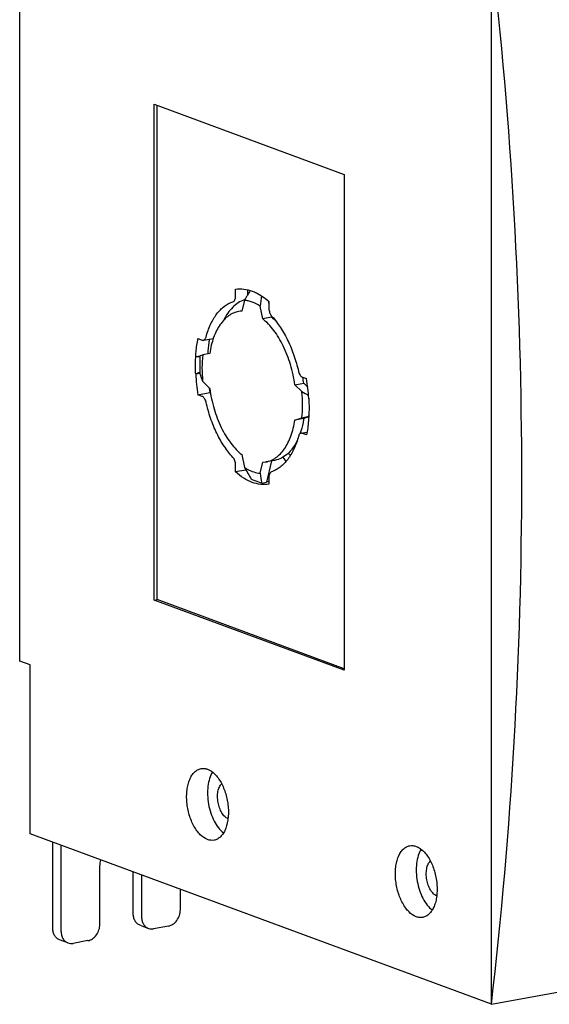
# Model space of a CAD drawing. Units: millimetres. Extents: x 0 to 841, y 0 to 594.
# Drawn here: x 491 to 564, y 320 to 455 of the extents above; entities that cross this region are included whole.
import ezdxf

# ---------------------------------------------------------------- set-up
doc = ezdxf.new("R2010")
doc.units = ezdxf.units.MM
doc.header["$LTSCALE"] = 46.255
doc.layers.add('2500002600_DXF_CONTINUOUS_LINE', color=7, linetype='CONTINUOUS')

msp = doc.modelspace()

# ---------------------------------------------------------------- linework, layer by layer
at = {"layer": '2500002600_DXF_CONTINUOUS_LINE', "color": 7, "linetype": 'Continuous'}
for p, q in [((491.108, 366.799), (491.108, 465.323)), ((555.922, 319.659), (555.922, 464.548)), ((509.605, 375.175), (509.605, 443.272)), ((509.605, 443.272), (535.703, 433.626)), ((510.015, 375.249), (510.015, 443.121)), ((535.703, 433.626), (535.703, 365.528)), ((520.77, 416.914), (520.77, 417.878)), ((522.408, 417.803), (522.408, 417.211)), ((521.991, 416.349), (521.63, 414.855)), ((524.498, 413.795), (524.137, 415.555)), ((525.267, 416.256), (525.358, 415.814)), ((525.358, 416.182), (525.358, 415.218)), ((521.638, 414.887), (521.191, 414.806)), ((521.63, 414.855), (521.191, 414.806)), ((525.727, 414.018), (524.498, 413.795)), ((525.683, 414.23), (525.727, 414.018)), ((515.608, 411.094), (516.181, 410.882)), ((516.359, 410.864), (517.722, 411.111)), ((515.3, 408.618), (515.3, 408.571)), ((515.303, 408.618), (515.3, 408.618)), ((515.303, 408.618), (515.891, 408.725)), ((517.215, 409.051), (516.251, 408.833)), ((515.293, 406.253), (515.293, 406.206)), ((515.293, 406.206), (515.295, 406.203)), ((515.301, 406.204), (515.295, 406.203)), ((515.883, 406.302), (515.301, 406.204)), ((529.947, 405.794), (530.519, 405.582)), ((516.245, 405.222), (517.215, 404.222)), ((528.913, 404.727), (530.142, 404.95)), ((529.876, 403.797), (528.913, 404.727)), ((530.142, 404.95), (530.689, 404.421)), ((515.608, 403.367), (517.247, 403.663)), ((516.181, 403.155), (515.608, 403.367)), ((517.247, 403.663), (517.31, 403.64)), ((530.828, 402.878), (530.825, 402.881)), ((530.825, 402.881), (530.827, 402.848)), ((530.827, 402.848), (530.828, 402.831)), ((530.828, 402.831), (530.828, 402.878)), ((529.882, 400.182), (530.826, 400.418)), ((530.82, 400.319), (530.142, 400.12)), ((530.832, 400.46), (530.835, 400.461)), ((530.835, 400.461), (530.835, 400.508)), ((528.913, 399.898), (529.882, 400.182)), ((530.142, 400.12), (528.913, 399.898)), ((529.768, 398.085), (530.582, 398.232)), ((530.519, 397.855), (529.947, 398.067)), ((521.63, 395.154), (521.991, 393.393)), ((520.77, 392.767), (520.77, 393.731)), ((524.137, 392.6), (524.498, 394.094)), ((524.498, 394.094), (524.936, 394.143)), ((526.165, 394.365), (524.936, 394.143)), ((525.719, 394.285), (525.01, 391.351)), ((522.202, 393.027), (520.77, 392.767)), ((524.366, 391.235), (525.01, 391.351)), ((525.358, 392.035), (525.358, 391.071)), ((509.605, 375.175), (510.015, 375.249)), ((535.703, 365.528), (509.605, 375.175)), ((535.703, 365.754), (510.015, 375.249)), ((492.542, 366.269), (491.108, 366.799)), ((492.542, 343.086), (492.542, 366.269)), ((555.922, 319.659), (492.542, 343.086)), ((495.653, 330.091), (495.653, 341.936)), ((496.8, 329.667), (496.8, 341.512)), ((502.125, 330.632), (502.125, 338.36)), ((506.712, 332.095), (506.712, 337.849)), ((507.859, 337.425), (507.859, 331.671)), ((513.183, 332.636), (513.183, 335.457)), ((507.657, 330.516), (508.804, 330.092)), ((511.545, 330.408), (509.497, 330.036)), ((497.745, 328.088), (496.598, 328.512)), ((500.487, 328.403), (498.439, 328.032)), ((555.922, 319.659), (565.752, 321.441))]:
    msp.add_line(p, q, dxfattribs=at)
for centre, radius, start, end in [((854.653, 219.015), 386.787, 149.09166, 149.32369), ((834.819, 377.784), 312.97, 172.80638, 173.06826), ((523.248, 412.85), 3.792, 108.4243, 109.79914), ((518.192, 407.172), 10.289, 42.25615, 43.02658), ((535.849, 407.403), 20.585, 176.60887, 176.7399), ((535.84, 407.403), 20.573, 176.61202, 176.74543), ((514.932, 382.753), 25.82, 87.8966, 89.18401), ((542.155, 407.438), 26.299, 177.5637, 182.09161), ((533.861, 407.481), 18.014, 176.04015, 176.5803), ((551.254, 291.281), 122.652, 106.58163, 106.75744), ((538.494, 407.385), 23.231, 182.78752, 182.91097), ((504.034, 436.157), 31.954, 290.6319, 291.74865), ((538.481, 407.383), 23.216, 182.79059, 182.91401), ((539.475, 407.456), 24.214, 182.96235, 189.72337), ((535.858, 407.516), 20.011, 182.9719, 183.47673), ((615.358, 439.035), 104.722, 198.2141, 198.83709), ((511.398, 402.36), 18.922, 7.86656, 10.38874), ((506.626, 401.489), 24.241, 3.28841, 9.72202), ((541.363, 407.792), 24.467, 188.24857, 188.40965), ((541.401, 407.798), 24.506, 188.40982, 189.71337), ((748.166, 815.451), 465.95, 242.06418, 242.19249), ((507.524, 401.559), 23.341, 3.12075, 3.24367), ((510.111, 401.556), 20.75, 356.97231, 357.10532), ((510.102, 401.555), 20.762, 356.96651, 357.09956), ((542.229, 404.902), 18.046, 214.09617, 216.3903), ((802.059, 554.12), 322.91, 209.85092, 210.18471), ((685.175, 418.944), 163.179, 189.29064, 189.77692), ((526.493, 396.416), 5.105, 253.61083, 257.15994)]:
    msp.add_arc(centre, radius, start, end, dxfattribs=at)
at = {"layer": '2500002600_DXF_CONTINUOUS_LINE', "color": 6, "linetype": 'Continuous'}
msp.add_arc((540.636, 404.481), 15.551, 215.91431, 217.50817, dxfattribs=at)
at = {"layer": '2500002600_DXF_CONTINUOUS_LINE', "color": 7, "linetype": 'Continuous'}
msp.add_ellipse((-747.672, 451.595), major_axis=(1305.384, -114.365), ratio=0.6907873, start_param=-0.0195108, end_param=0.1404039, dxfattribs=at)
for points, knots in [([(520.77, 417.878), (521.144, 417.934), (521.93, 417.942), (522.691, 417.749), (523.064, 417.611)], [0, 0, 0, 0, 0.4871919, 1, 1, 1, 1]), ([(520.414, 416.151), (520.469, 416.169), (520.577, 416.243), (520.687, 416.42), (520.755, 416.651), (520.77, 416.823), (520.77, 416.914)], [0, 0, 0, 0, 0.1932341, 0.4215996, 0.6928628, 1, 1, 1, 1]), ([(522.408, 417.211), (522.408, 417.195), (522.407, 417.135), (522.403, 417.074), (522.397, 417.029)], [0, 0, 0, 0, 0.2548716, 1, 1, 1, 1]), ([(523.064, 417.611), (523.262, 417.538), (524.092, 417.176), (524.84, 416.642), (525.358, 416.182)], [0, 0, 0, 0, 0.2336604, 1, 1, 1, 1]), ([(516.712, 411.284), (516.875, 411.884), (517.178, 412.747), (517.725, 413.792), (518.307, 414.664), (519.001, 415.39), (519.792, 415.903), (520.206, 416.082), (520.414, 416.151)], [0, 0, 0, 0, 0.2937939, 0.4289275, 0.5561477, 0.7884241, 0.8960901, 1, 1, 1, 1]), ([(521.963, 416.417), (521.674, 416.313), (521.101, 416.023), (520.334, 415.389), (519.651, 414.564), (519.275, 413.925), (519.102, 413.581)], [0, 0, 0, 0, 0.2242663, 0.4623559, 0.7198651, 1, 1, 1, 1]), ([(524.137, 415.555), (523.8, 415.776), (523.274, 416.057), (522.535, 416.277), (522.171, 416.333), (521.991, 416.349)], [0, 0, 0, 0, 0.5225446, 0.765763, 1, 1, 1, 1]), ([(525.358, 415.218), (525.358, 415.024), (525.407, 414.735), (525.556, 414.397), (525.657, 414.253), (525.713, 414.193)], [0, 0, 0, 0, 0.5266189, 0.7769268, 1, 1, 1, 1]), ([(521.191, 414.806), (520.949, 414.762), (520.463, 414.614), (519.787, 414.228), (519.168, 413.684), (518.615, 412.995), (518.135, 412.171), (517.584, 410.87), (517.329, 409.796), (517.215, 409.051)], [0, 0, 0, 0, 0.0996492, 0.2027733, 0.3123129, 0.4303629, 0.5581173, 0.6959673, 1, 1, 1, 1]), ([(528.913, 404.727), (528.783, 405.668), (528.389, 407.498), (527.569, 409.654), (526.734, 411.198), (526.053, 412.211), (525.316, 413.082), (524.775, 413.578), (524.498, 413.795)], [0, 0, 0, 0, 0.2764948, 0.5428921, 0.6684079, 0.786975, 0.897667, 1, 1, 1, 1]), ([(525.727, 414.018), (525.773, 413.982), (525.959, 413.832), (526.138, 413.672), (526.269, 413.547)], [0, 0, 0, 0, 0.2446181, 1, 1, 1, 1]), ([(525.807, 414.091), (526.231, 413.625), (527.028, 412.57), (528.024, 410.777), (528.844, 408.759), (529.249, 407.326), (529.416, 406.588)], [0, 0, 0, 0, 0.2247302, 0.469647, 0.7300594, 1, 1, 1, 1]), ([(515.3, 408.621), (515.313, 408.834), (515.375, 409.663), (515.489, 410.488), (515.608, 411.094)], [0, 0, 0, 0, 0.2566091, 1, 1, 1, 1]), ([(516.359, 410.864), (516.399, 410.871), (516.48, 410.904), (516.58, 410.997), (516.66, 411.127), (516.697, 411.229), (516.712, 411.284)], [0, 0, 0, 0, 0.2101827, 0.4401859, 0.7023655, 1, 1, 1, 1]), ([(516.181, 410.882), (516.196, 410.877), (516.253, 410.859), (516.316, 410.856), (516.359, 410.864)], [0, 0, 0, 0, 0.2621378, 1, 1, 1, 1]), ([(517.178, 411.019), (517.15, 410.855), (517.044, 410.184), (516.975, 409.507), (516.943, 408.994)], [0, 0, 0, 0, 0.2446051, 1, 1, 1, 1]), ([(515.29, 406.255), (515.281, 406.451), (515.253, 407.223), (515.265, 407.998), (515.297, 408.574)], [0, 0, 0, 0, 0.2535865, 1, 1, 1, 1]), ([(516.251, 408.833), (516.189, 408.245), (516.124, 407.039), (516.187, 405.834), (516.245, 405.222)], [0, 0, 0, 0, 0.4905136, 1, 1, 1, 1]), ([(529.416, 406.588), (529.437, 406.494), (529.493, 406.316), (529.614, 406.08), (529.763, 405.898), (529.885, 405.817), (529.947, 405.794)], [0, 0, 0, 0, 0.2926299, 0.5639874, 0.80125, 1, 1, 1, 1]), ([(516.712, 402.361), (516.69, 402.455), (516.635, 402.633), (516.514, 402.869), (516.365, 403.051), (516.242, 403.132), (516.181, 403.155)], [0, 0, 0, 0, 0.2926299, 0.5639874, 0.80125, 1, 1, 1, 1]), ([(517.215, 404.222), (517.344, 403.281), (517.738, 401.451), (518.558, 399.295), (519.393, 397.751), (520.075, 396.738), (520.812, 395.867), (521.353, 395.371), (521.63, 395.154)], [0, 0, 0, 0, 0.2764948, 0.5428921, 0.6684079, 0.786975, 0.897667, 1, 1, 1, 1]), ([(529.882, 400.182), (529.943, 400.771), (530.003, 401.978), (529.937, 403.185), (529.876, 403.797)], [0, 0, 0, 0, 0.4906846, 1, 1, 1, 1]), ([(520.414, 394.756), (519.979, 395.222), (519.159, 396.284), (518.137, 398.099), (517.296, 400.149), (516.882, 401.609), (516.712, 402.361)], [0, 0, 0, 0, 0.2238631, 0.4685866, 0.7293608, 1, 1, 1, 1]), ([(530.83, 402.829), (530.841, 402.633), (530.874, 401.859), (530.867, 401.083), (530.837, 400.505)], [0, 0, 0, 0, 0.2534687, 1, 1, 1, 1]), ([(530.835, 400.457), (530.823, 400.232), (530.762, 399.361), (530.644, 398.492), (530.519, 397.855)], [0, 0, 0, 0, 0.2568647, 1, 1, 1, 1]), ([(524.936, 394.143), (525.179, 394.187), (525.664, 394.334), (526.341, 394.721), (526.96, 395.265), (527.513, 395.954), (527.993, 396.778), (528.544, 398.079), (528.799, 399.153), (528.913, 399.898)], [0, 0, 0, 0, 0.0996492, 0.2027733, 0.3123129, 0.4303629, 0.5581173, 0.6959673, 1, 1, 1, 1]), ([(530.142, 400.12), (530.113, 399.933), (529.988, 399.216), (529.801, 398.51), (529.622, 398.003)], [0, 0, 0, 0, 0.2605715, 1, 1, 1, 1]), ([(529.416, 397.665), (529.253, 397.064), (528.95, 396.202), (528.403, 395.157), (527.821, 394.285), (527.127, 393.559), (526.336, 393.046), (525.922, 392.867), (525.713, 392.798)], [0, 0, 0, 0, 0.2937939, 0.4289275, 0.5561477, 0.7884241, 0.8960901, 1, 1, 1, 1]), ([(529.768, 398.085), (529.729, 398.077), (529.648, 398.045), (529.547, 397.952), (529.468, 397.822), (529.431, 397.72), (529.416, 397.665)], [0, 0, 0, 0, 0.2101827, 0.4401859, 0.7023655, 1, 1, 1, 1]), ([(529.947, 398.067), (529.932, 398.072), (529.875, 398.09), (529.812, 398.093), (529.768, 398.085)], [0, 0, 0, 0, 0.2621378, 1, 1, 1, 1]), ([(529.235, 397.074), (529.058, 396.713), (528.67, 396.049), (527.937, 395.219), (527.099, 394.634), (526.475, 394.422), (526.165, 394.365)], [0, 0, 0, 0, 0.2843193, 0.5415117, 0.7769246, 1, 1, 1, 1]), ([(520.77, 393.731), (520.77, 393.925), (520.721, 394.214), (520.572, 394.552), (520.471, 394.696), (520.414, 394.756)], [0, 0, 0, 0, 0.5266189, 0.7769268, 1, 1, 1, 1]), ([(525.358, 391.071), (524.984, 391.015), (524.197, 391.007), (523.016, 391.307), (521.846, 391.9), (521.124, 392.453), (520.77, 392.767)], [0, 0, 0, 0, 0.2249395, 0.4617043, 0.7184315, 1, 1, 1, 1]), ([(521.991, 393.393), (522.028, 393.369), (522.177, 393.274), (522.329, 393.185), (522.445, 393.123)], [0, 0, 0, 0, 0.2539687, 1, 1, 1, 1]), ([(522.445, 393.123), (522.715, 392.977), (523.264, 392.74), (523.851, 392.624), (524.137, 392.6)], [0, 0, 0, 0, 0.5170961, 1, 1, 1, 1]), ([(525.713, 392.798), (525.659, 392.78), (525.551, 392.706), (525.441, 392.529), (525.372, 392.298), (525.358, 392.126), (525.358, 392.035)], [0, 0, 0, 0, 0.1932341, 0.4215996, 0.6928628, 1, 1, 1, 1]), ([(524.366, 391.235), (524.239, 391.276), (523.757, 391.44), (523.28, 391.62), (522.932, 391.765)], [0, 0, 0, 0, 0.2617883, 1, 1, 1, 1]), ([(516.919, 342.286), (516.545, 342.424), (516.015, 342.813), (515.443, 343.491), (515.035, 344.138), (514.684, 344.875), (514.305, 345.956), (514.085, 347.104), (514.036, 348.254), (514.088, 349.077), (514.225, 349.842), (514.445, 350.524), (514.742, 351.104), (515.109, 351.565), (515.539, 351.89), (515.865, 352.006), (516.027, 352.036)], [0, 0, 0, 0, 0.1035717, 0.1644829, 0.2309447, 0.3020138, 0.3763969, 0.5287517, 0.6036432, 0.6755239, 0.7430443, 0.8051756, 0.8613624, 0.9117189, 0.9572547, 1, 1, 1, 1]), ([(516.027, 352.036), (516.171, 352.062), (516.477, 352.072), (516.773, 351.999), (516.919, 351.946)], [0, 0, 0, 0, 0.4870648, 1, 1, 1, 1]), ([(516.919, 351.946), (517.292, 351.808), (517.822, 351.419), (518.394, 350.741), (518.803, 350.094), (519.153, 349.357), (519.532, 348.275), (519.752, 347.128), (519.801, 345.978), (519.749, 345.154), (519.612, 344.39), (519.392, 343.708), (519.095, 343.128), (518.728, 342.667), (518.298, 342.342), (517.972, 342.225), (517.81, 342.196)], [0, 0, 0, 0, 0.1035717, 0.1644829, 0.2309447, 0.3020138, 0.3763969, 0.5287517, 0.6036432, 0.6755239, 0.7430443, 0.8051756, 0.8613624, 0.9117189, 0.9572547, 1, 1, 1, 1]), ([(517.595, 351.562), (517.426, 351.287), (517.152, 350.646), (516.936, 349.572), (516.894, 348.38), (517.03, 347.142), (517.336, 345.934), (517.792, 344.831), (518.371, 343.899), (518.852, 343.393), (519.106, 343.195)], [0, 0, 0, 0, 0.1065502, 0.2280095, 0.3608599, 0.4998253, 0.6388168, 0.7717427, 0.8933163, 1, 1, 1, 1]), ([(519.73, 345.146), (519.565, 345.218), (519.331, 345.391), (519.069, 345.687), (518.809, 346.067), (518.546, 346.63), (518.347, 347.373), (518.272, 348.138), (518.32, 348.757), (518.43, 349.205), (518.571, 349.575), (518.729, 349.82), (518.859, 349.945)], [0, 0, 0, 0, 0.0999169, 0.157387, 0.2195465, 0.3551909, 0.4998608, 0.6445543, 0.7802656, 0.8424707, 0.8999904, 1, 1, 1, 1]), ([(517.81, 342.196), (517.666, 342.17), (517.36, 342.16), (517.064, 342.233), (516.919, 342.286)], [0, 0, 0, 0, 0.4870648, 1, 1, 1, 1]), ([(545.597, 331.686), (545.224, 331.824), (544.694, 332.212), (544.122, 332.89), (543.713, 333.537), (543.363, 334.274), (542.984, 335.356), (542.764, 336.503), (542.715, 337.653), (542.766, 338.477), (542.904, 339.241), (543.124, 339.923), (543.421, 340.503), (543.788, 340.964), (544.218, 341.289), (544.544, 341.406), (544.706, 341.435)], [0, 0, 0, 0, 0.1035717, 0.1644829, 0.2309447, 0.3020138, 0.3763969, 0.5287517, 0.6036432, 0.6755239, 0.7430443, 0.8051756, 0.8613624, 0.9117189, 0.9572547, 1, 1, 1, 1]), ([(544.706, 341.435), (544.85, 341.461), (545.156, 341.472), (545.452, 341.399), (545.597, 341.345)], [0, 0, 0, 0, 0.4870648, 1, 1, 1, 1]), ([(546.273, 340.961), (546.105, 340.687), (545.831, 340.046), (545.614, 338.972), (545.573, 337.779), (545.709, 336.541), (546.015, 335.333), (546.471, 334.23), (547.049, 333.298), (547.53, 332.793), (547.784, 332.594)], [0, 0, 0, 0, 0.1065502, 0.2280095, 0.3608599, 0.4998253, 0.6388168, 0.7717427, 0.8933163, 1, 1, 1, 1]), ([(545.597, 341.345), (545.971, 341.207), (546.5, 340.818), (547.072, 340.14), (547.481, 339.493), (547.832, 338.756), (548.211, 337.675), (548.431, 336.528), (548.48, 335.378), (548.428, 334.554), (548.291, 333.79), (548.071, 333.108), (547.774, 332.527), (547.407, 332.066), (546.976, 331.741), (546.651, 331.625), (546.489, 331.595)], [0, 0, 0, 0, 0.1035717, 0.1644829, 0.2309447, 0.3020138, 0.3763969, 0.5287517, 0.6036432, 0.6755239, 0.7430443, 0.8051756, 0.8613624, 0.9117189, 0.9572547, 1, 1, 1, 1]), ([(502.125, 338.36), (502.125, 338.453), (502.138, 338.833), (502.204, 339.211), (502.281, 339.486)], [0, 0, 0, 0, 0.2469135, 1, 1, 1, 1]), ([(548.409, 334.546), (548.244, 334.617), (548.01, 334.79), (547.748, 335.086), (547.487, 335.467), (547.225, 336.03), (547.026, 336.772), (546.951, 337.537), (546.999, 338.157), (547.109, 338.605), (547.25, 338.975), (547.408, 339.22), (547.537, 339.345)], [0, 0, 0, 0, 0.0999169, 0.157387, 0.2195465, 0.3551909, 0.4998608, 0.6445543, 0.7802656, 0.8424707, 0.8999904, 1, 1, 1, 1]), ([(507.657, 330.516), (507.516, 330.568), (507.246, 330.729), (506.941, 331.101), (506.752, 331.572), (506.712, 331.918), (506.712, 332.095)], [0, 0, 0, 0, 0.2304073, 0.4708102, 0.7271958, 1, 1, 1, 1]), ([(507.859, 331.671), (507.859, 331.494), (507.899, 331.148), (508.088, 330.677), (508.393, 330.305), (508.663, 330.144), (508.804, 330.092)], [0, 0, 0, 0, 0.2728042, 0.5291898, 0.7695927, 1, 1, 1, 1]), ([(511.545, 330.408), (511.768, 330.448), (512.216, 330.644), (512.744, 331.17), (513.096, 331.86), (513.183, 332.379), (513.183, 332.636)], [0, 0, 0, 0, 0.2287555, 0.4781175, 0.7398976, 1, 1, 1, 1]), ([(546.489, 331.595), (546.344, 331.569), (546.039, 331.559), (545.742, 331.632), (545.597, 331.686)], [0, 0, 0, 0, 0.4870648, 1, 1, 1, 1]), ([(496.598, 328.512), (496.458, 328.564), (496.188, 328.725), (495.883, 329.097), (495.694, 329.568), (495.653, 329.914), (495.653, 330.091)], [0, 0, 0, 0, 0.2304073, 0.4708102, 0.7271958, 1, 1, 1, 1]), ([(500.487, 328.403), (500.709, 328.444), (501.157, 328.64), (501.685, 329.166), (502.037, 329.856), (502.125, 330.375), (502.125, 330.632)], [0, 0, 0, 0, 0.2287555, 0.4781175, 0.7398976, 1, 1, 1, 1]), ([(508.804, 330.092), (508.912, 330.052), (509.144, 330.002), (509.381, 330.015), (509.497, 330.036)], [0, 0, 0, 0, 0.4933744, 1, 1, 1, 1]), ([(496.8, 329.667), (496.8, 329.49), (496.841, 329.144), (497.03, 328.673), (497.335, 328.301), (497.605, 328.14), (497.745, 328.088)], [0, 0, 0, 0, 0.2728042, 0.5291898, 0.7695927, 1, 1, 1, 1]), ([(497.745, 328.088), (497.854, 328.048), (498.086, 327.998), (498.322, 328.011), (498.439, 328.032)], [0, 0, 0, 0, 0.4933744, 1, 1, 1, 1])]:
    msp.add_open_spline(points, degree=3, knots=knots, dxfattribs=at)

doc.saveas('drawing.dxf')
